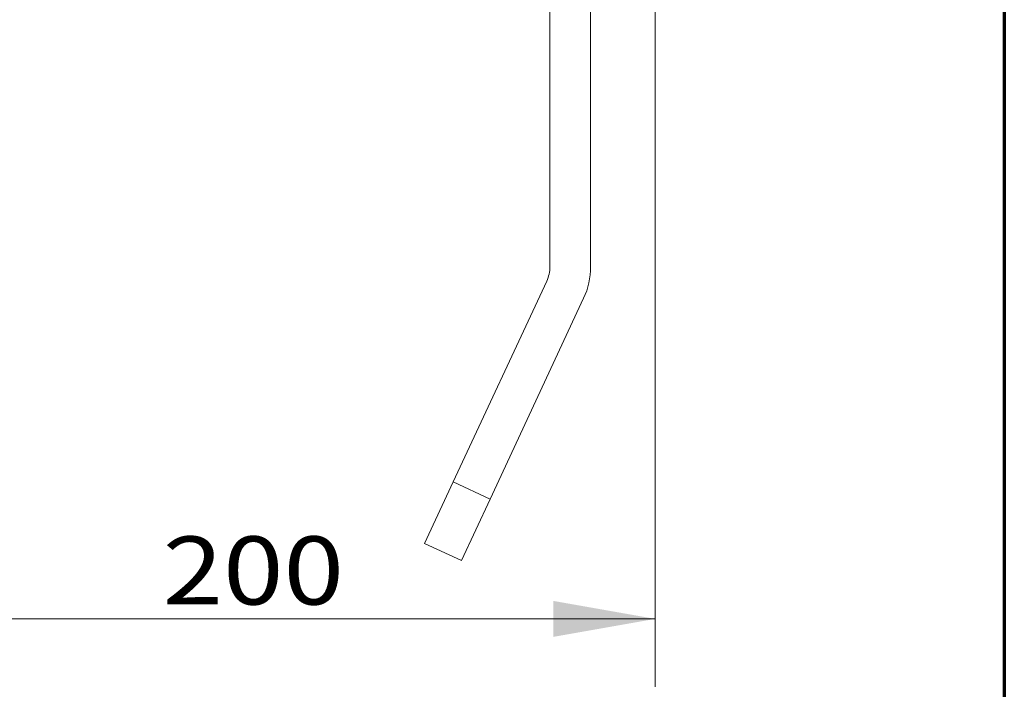
# Model space of a CAD drawing. Units: millimetres. Extents: x 0 to 420, y 0 to 297.
# Drawn here: x 331 to 360, y 60 to 80 of the extents above; entities that cross this region are included whole.
import ezdxf

# ---------------------------------------------------------------- set-up
doc = ezdxf.new("R2010")
doc.units = ezdxf.units.MM
doc.layers.add('1', color=7, linetype='Continuous', true_color=0xffffff)
doc.styles.add('ideas_simplex', font='simplex.shx')
doc.dimstyles.get("Standard").update_dxf_attribs({"dimtxt": 0.18, "dimasz": 0.18, "dimexe": 0.18, "dimexo": 0.0625, "dimgap": 0.09, "dimtad": 0, "dimtih": 1, "dimtoh": 1, "dimdec": 4, "dimzin": 0, "dimdsep": 46, "dimtxsty": 'Standard', "dimcen": 0.09, "dimadec": 0, "dimazin": 0, "dimtfac": 1, "dimtdec": 4, "dimtofl": 0, "dimtmove": 0, "dimatfit": 3, "dimfxl": 1, "dimtolj": 1, "dimtzin": 0, "dimarcsym": 0})

# ---------------------------------------------------------------- blocks, each defined once
blk = doc.blocks.new('_U30')
at = {"layer": '1', "color": 18, "lineweight": 13}
for p, q in [((310.048066, 96.397316), (310.048066, 60.140732)), ((350.048066, 96.397316), (350.048066, 60.140732)), ((310.048066, 62.140732), (350.048066, 62.140732))]:
    blk.add_line(p, q, dxfattribs=at)
at = {"layer": '1', "color": 18, "lineweight": 70}
for points in [[(310.048066, 62.140732), (313.048064, 62.669713), (313.048068, 61.611751)], [(350.048066, 62.140732), (347.048068, 61.611751), (347.048064, 62.669713)]]:
    blk.add_solid(points, dxfattribs=at)
at = {"layer": '1', "color": 18, "linetype": 'Continuous', "lineweight": 13, "char_height": 2, "attachment_point": 7, "line_spacing_factor": 1.204819, "style": 'ideas_simplex'}
for s, insert in [('\\W1.2557;(5x40)=', (318.354066, 62.564065)), ('\\W1.1743;200', (335.554066, 62.564065))]:
    blk.add_mtext(s, dxfattribs=dict(at, insert=insert))

msp = doc.modelspace()

# ---------------------------------------------------------------- linework, layer by layer
at = {"layer": '1', "color": 8, "linetype": 'Continuous', "lineweight": 70}
msp.add_line((360.319, 167.947), (360.319, 57.503), dxfattribs=at)
at = {"layer": '1', "color": 155, "linetype": 'Continuous', "lineweight": 18}
for p, q in [((346.948, 86.097), (346.948, 72.497)), ((348.148, 86.097), (348.148, 72.497)), ((346.854, 72.075), (344.102, 66.173)), ((347.942, 71.568), (345.19, 65.665)), ((343.257, 64.36), (344.102, 66.173)), ((344.102, 66.173), (345.19, 65.665)), ((345.19, 65.665), (344.345, 63.853)), ((344.345, 63.853), (343.257, 64.36))]:
    msp.add_line(p, q, dxfattribs=at)
for radius in [1, 2.2]:
    msp.add_arc((345.948, 72.497), radius, 335, 0, dxfattribs=at)

# ---------------------------------------------------------------- dimensions: what is measured, and where the dimension line sits
at = {"layer": '1', "color": 18, "linetype": 'Continuous', "lineweight": 13}
dim = msp.add_linear_dim(base=(350.048, 62.141), p1=(310.048, 96.897), p2=(350.048, 96.897), text='\\C18;{\\H1.00x;\\Fsimplex.shx;(5x40)=\\Fsimplex.shx;}\\C18; <> ', dimstyle='Standard', override={"dimtxt": 2, "dimasz": 3, "dimexe": 2, "dimexo": 0.5, "dimgap": 1, "dimtad": 1, "dimtih": 1, "dimtoh": 0, "dimdec": 1, "dimlfac": 5, "dimzin": 8, "dimdsep": 44, "dimlunit": 2, "dimtxsty": 'ideas_simplex', "dimsah": 1, "dimse1": 0, "dimse2": 0, "dimsd1": 0, "dimsd2": 0, "dimclrd": 18, "dimclre": 18, "dimclrt": 18, "dimtol": 0, "dimtm": -0.1, "dimtfac": 1, "dimtdec": 2, "dimtofl": 1, "dimtmove": 0, "dimtzin": 8, "dimlwd": 13, "dimlwe": 13}, dxfattribs=at)
dim.commit()
dim.dimension.update_dxf_attribs({"geometry": '_U30', "text_midpoint": (330.048, 62.141), "dimtype": 160})

doc.saveas('drawing.dxf')
